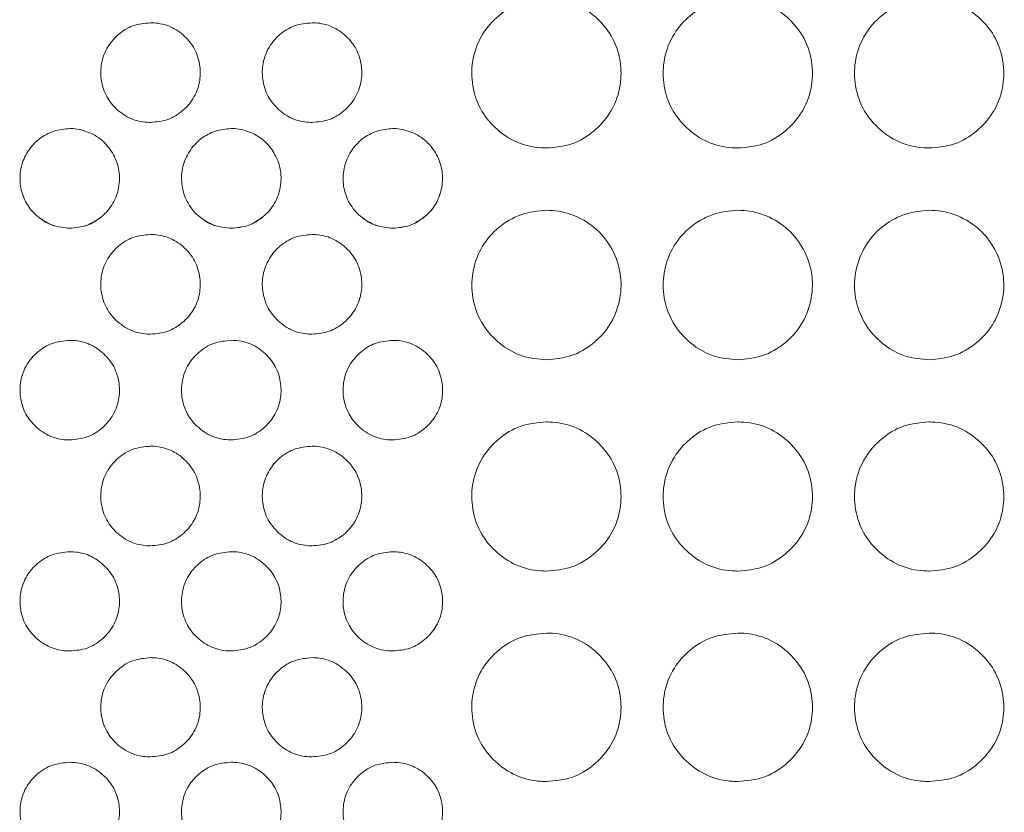
# Model space of a CAD drawing. Units: millimetres. Extents: x 445 to 9783, y 543 to 3513.
# Drawn here: x 1338 to 1378, y 1785 to 1817 of the extents above; entities that cross this region are included whole.
import ezdxf

# ---------------------------------------------------------------- set-up
doc = ezdxf.new("R2010")
doc.units = ezdxf.units.MM

msp = doc.modelspace()

# ---------------------------------------------------------------- linework, layer by layer
at = {"color": 7, "linetype": 'Continuous', "lineweight": 15}
for p, q in [((1359.411, 1809.694), (1359.411, 1809.695)), ((1367.111, 1809.694), (1367.111, 1809.695)), ((1374.811, 1809.694), (1374.811, 1809.695)), ((1340.231, 1808.973), (1340.231, 1808.97)), ((1346.731, 1808.973), (1346.731, 1808.97)), ((1353.231, 1808.973), (1353.231, 1808.97)), ((1353.231, 1808.973), (1353.231, 1808.97))]:
    msp.add_line(p, q, dxfattribs=at)
for points, knots in [([(1359.411, 1818.211), (1359.059, 1818.18), (1358.362, 1818.118), (1357.476, 1817.568), (1356.784, 1816.796), (1356.412, 1815.839), (1356.382, 1814.783), (1356.677, 1813.797), (1357.33, 1812.973), (1358.17, 1812.389), (1358.927, 1812.212), (1359.336, 1812.203), (1359.41, 1812.201)], [0, 0, 0, 0, 0.111361, 0.220312, 0.322936, 0.438468, 0.53937, 0.655939, 0.758422, 0.869404, 0.976279, 1, 1, 1, 1]), ([(1359.41, 1812.201), (1359.758, 1812.231), (1360.448, 1812.29), (1361.329, 1812.832), (1362.025, 1813.598), (1362.406, 1814.554), (1362.44, 1815.612), (1362.154, 1816.599), (1361.506, 1817.425), (1360.67, 1818.016), (1359.908, 1818.201), (1359.49, 1818.21), (1359.411, 1818.211)], [0, 0, 0, 0, 0.110073, 0.217963, 0.320215, 0.436513, 0.537365, 0.653698, 0.756545, 0.866682, 0.974651, 1, 1, 1, 1]), ([(1367.111, 1818.211), (1366.759, 1818.18), (1366.062, 1818.118), (1365.176, 1817.568), (1364.484, 1816.796), (1364.112, 1815.839), (1364.082, 1814.783), (1364.377, 1813.797), (1365.03, 1812.973), (1365.87, 1812.389), (1366.627, 1812.212), (1367.036, 1812.203), (1367.11, 1812.201)], [0, 0, 0, 0, 0.111361, 0.220312, 0.322936, 0.438468, 0.53937, 0.655939, 0.758422, 0.869404, 0.976279, 1, 1, 1, 1]), ([(1367.11, 1812.201), (1367.458, 1812.231), (1368.148, 1812.29), (1369.029, 1812.832), (1369.725, 1813.598), (1370.106, 1814.554), (1370.14, 1815.612), (1369.854, 1816.599), (1369.206, 1817.425), (1368.37, 1818.016), (1367.608, 1818.201), (1367.19, 1818.21), (1367.111, 1818.211)], [0, 0, 0, 0, 0.110073, 0.217963, 0.320215, 0.436513, 0.537365, 0.653698, 0.756545, 0.866682, 0.974651, 1, 1, 1, 1]), ([(1374.811, 1818.211), (1374.459, 1818.18), (1373.762, 1818.118), (1372.876, 1817.568), (1372.184, 1816.796), (1371.812, 1815.839), (1371.782, 1814.783), (1372.077, 1813.797), (1372.73, 1812.973), (1373.57, 1812.389), (1374.327, 1812.212), (1374.736, 1812.203), (1374.81, 1812.201)], [0, 0, 0, 0, 0.111361, 0.220312, 0.322936, 0.438468, 0.53937, 0.655939, 0.758422, 0.869404, 0.976279, 1, 1, 1, 1]), ([(1374.81, 1812.201), (1375.158, 1812.231), (1375.848, 1812.29), (1376.729, 1812.832), (1377.425, 1813.598), (1377.806, 1814.554), (1377.84, 1815.612), (1377.554, 1816.599), (1376.906, 1817.425), (1376.07, 1818.016), (1375.308, 1818.201), (1374.89, 1818.21), (1374.811, 1818.211)], [0, 0, 0, 0, 0.110073, 0.217963, 0.320215, 0.436513, 0.537365, 0.653698, 0.756545, 0.866682, 0.974651, 1, 1, 1, 1]), ([(1343.481, 1817.237), (1343.24, 1817.215), (1342.769, 1817.172), (1342.176, 1816.796), (1341.719, 1816.278), (1341.478, 1815.637), (1341.465, 1814.932), (1341.667, 1814.277), (1342.108, 1813.731), (1342.672, 1813.348), (1343.171, 1813.236), (1343.437, 1813.231), (1343.481, 1813.23)], [0, 0, 0, 0, 0.114372, 0.223056, 0.32614, 0.441374, 0.542221, 0.659086, 0.76148, 0.872516, 0.979166, 1, 1, 1, 1]), ([(1343.481, 1813.23), (1343.719, 1813.251), (1344.184, 1813.292), (1344.773, 1813.663), (1345.233, 1814.176), (1345.481, 1814.815), (1345.498, 1815.521), (1345.302, 1816.178), (1344.865, 1816.725), (1344.304, 1817.114), (1343.801, 1817.232), (1343.528, 1817.237), (1343.481, 1817.237)], [0, 0, 0, 0, 0.112933, 0.220445, 0.323039, 0.439031, 0.539895, 0.656561, 0.759154, 0.869602, 0.977301, 1, 1, 1, 1]), ([(1349.981, 1817.237), (1349.74, 1817.215), (1349.269, 1817.172), (1348.676, 1816.796), (1348.219, 1816.278), (1347.978, 1815.637), (1347.964, 1814.932), (1348.167, 1814.277), (1348.608, 1813.731), (1349.172, 1813.348), (1349.671, 1813.236), (1349.937, 1813.231), (1349.981, 1813.23)], [0, 0, 0, 0, 0.114374, 0.223056, 0.326139, 0.441374, 0.542221, 0.659085, 0.761481, 0.872517, 0.979166, 1, 1, 1, 1]), ([(1349.981, 1813.23), (1350.219, 1813.251), (1350.684, 1813.292), (1351.273, 1813.663), (1351.733, 1814.176), (1351.981, 1814.815), (1351.998, 1815.521), (1351.802, 1816.178), (1351.365, 1816.725), (1350.804, 1817.114), (1350.301, 1817.232), (1350.028, 1817.237), (1349.981, 1817.237)], [0, 0, 0, 0, 0.112931, 0.220443, 0.323039, 0.439031, 0.539895, 0.656562, 0.759154, 0.869602, 0.977301, 1, 1, 1, 1]), ([(1340.23, 1812.983), (1340.015, 1812.961), (1339.579, 1812.916), (1338.978, 1812.593), (1338.525, 1812.088), (1338.243, 1811.455), (1338.204, 1810.773), (1338.382, 1810.101), (1338.684, 1809.673), (1339.072, 1809.321), (1339.531, 1809.035), (1339.997, 1808.992), (1340.231, 1808.97)], [0, 0, 0, 0, 0.102651, 0.208287, 0.317852, 0.422135, 0.53389, 0.638047, 0.750187, 0.778075, 0.889059, 1, 1, 1, 1]), ([(1340.231, 1808.97), (1340.462, 1808.991), (1340.93, 1809.034), (1341.541, 1809.414), (1342.004, 1809.947), (1342.232, 1810.606), (1342.251, 1811.295), (1342.023, 1811.941), (1341.606, 1812.493), (1341.026, 1812.853), (1340.539, 1812.976), (1340.275, 1812.982), (1340.23, 1812.983)], [0, 0, 0, 0, 0.11003, 0.221902, 0.334266, 0.442217, 0.548801, 0.65811, 0.763925, 0.874028, 0.978041, 1, 1, 1, 1]), ([(1346.729, 1812.983), (1346.515, 1812.961), (1346.079, 1812.916), (1345.478, 1812.593), (1345.025, 1812.088), (1344.743, 1811.455), (1344.704, 1810.773), (1344.882, 1810.101), (1345.184, 1809.673), (1345.572, 1809.321), (1346.031, 1809.035), (1346.497, 1808.992), (1346.731, 1808.97)], [0, 0, 0, 0, 0.102651, 0.208285, 0.31785, 0.422133, 0.533889, 0.638047, 0.750186, 0.778075, 0.889056, 1, 1, 1, 1]), ([(1346.731, 1808.97), (1346.962, 1808.991), (1347.43, 1809.034), (1348.041, 1809.414), (1348.504, 1809.947), (1348.732, 1810.606), (1348.751, 1811.295), (1348.523, 1811.941), (1348.106, 1812.493), (1347.526, 1812.853), (1347.039, 1812.976), (1346.775, 1812.982), (1346.729, 1812.983)], [0, 0, 0, 0, 0.110028, 0.221902, 0.334265, 0.442217, 0.5488, 0.658108, 0.763924, 0.874026, 0.978039, 1, 1, 1, 1]), ([(1353.229, 1812.983), (1353.015, 1812.961), (1352.579, 1812.916), (1351.978, 1812.593), (1351.525, 1812.088), (1351.243, 1811.455), (1351.204, 1810.773), (1351.382, 1810.101), (1351.684, 1809.673), (1352.072, 1809.321), (1352.531, 1809.035), (1352.997, 1808.992), (1353.231, 1808.97)], [0, 0, 0, 0, 0.102651, 0.208287, 0.317851, 0.422134, 0.53389, 0.638047, 0.750187, 0.778075, 0.889059, 1, 1, 1, 1]), ([(1353.231, 1808.97), (1353.462, 1808.991), (1353.93, 1809.034), (1354.541, 1809.414), (1355.004, 1809.947), (1355.232, 1810.606), (1355.251, 1811.295), (1355.023, 1811.941), (1354.606, 1812.493), (1354.026, 1812.853), (1353.539, 1812.976), (1353.275, 1812.982), (1353.229, 1812.983)], [0, 0, 0, 0, 0.11003, 0.221902, 0.334266, 0.442217, 0.548801, 0.65811, 0.763925, 0.874028, 0.978041, 1, 1, 1, 1]), ([(1353.231, 1808.97), (1353.462, 1808.991), (1353.93, 1809.034), (1354.541, 1809.414), (1355.004, 1809.947), (1355.232, 1810.606), (1355.251, 1811.295), (1355.023, 1811.941), (1354.606, 1812.493), (1354.026, 1812.853), (1353.539, 1812.976), (1353.275, 1812.982), (1353.229, 1812.983)], [0, 0, 0, 0, 0.11003, 0.221902, 0.334266, 0.442217, 0.548801, 0.65811, 0.763925, 0.874028, 0.978041, 1, 1, 1, 1]), ([(1338.966, 1809.427), (1339.153, 1809.296), (1339.533, 1809.03), (1339.995, 1808.992), (1340.231, 1808.973)], [0, 0, 0, 0, 0.491651, 1, 1, 1, 1]), ([(1340.231, 1808.973), (1340.465, 1808.992), (1340.936, 1809.03), (1341.322, 1809.302), (1341.516, 1809.439)], [0, 0, 0, 0, 0.498503, 1, 1, 1, 1]), ([(1345.445, 1809.439), (1345.639, 1809.303), (1346.025, 1809.032), (1346.496, 1808.992), (1346.731, 1808.973)], [0, 0, 0, 0, 0.500474, 1, 1, 1, 1]), ([(1346.731, 1808.973), (1346.966, 1808.991), (1347.429, 1809.028), (1347.809, 1809.296), (1347.996, 1809.427)], [0, 0, 0, 0, 0.507055, 1, 1, 1, 1]), ([(1351.945, 1809.439), (1352.139, 1809.303), (1352.525, 1809.032), (1352.996, 1808.992), (1353.231, 1808.973)], [0, 0, 0, 0, 0.500484, 1, 1, 1, 1]), ([(1351.945, 1809.439), (1352.139, 1809.303), (1352.525, 1809.032), (1352.996, 1808.992), (1353.231, 1808.973)], [0, 0, 0, 0, 0.500484, 1, 1, 1, 1]), ([(1353.231, 1808.973), (1353.466, 1808.991), (1353.929, 1809.028), (1354.309, 1809.296), (1354.496, 1809.427)], [0, 0, 0, 0, 0.50705, 1, 1, 1, 1]), ([(1353.231, 1808.973), (1353.466, 1808.991), (1353.929, 1809.028), (1354.309, 1809.296), (1354.496, 1809.427)], [0, 0, 0, 0, 0.50705, 1, 1, 1, 1]), ([(1359.411, 1809.695), (1359.073, 1809.664), (1358.635, 1809.624), (1357.92, 1809.325), (1357.269, 1808.883), (1356.667, 1808.042), (1356.376, 1807.06), (1356.419, 1806.016), (1356.807, 1805.065), (1357.511, 1804.293), (1358.398, 1803.765), (1359.086, 1803.708), (1359.41, 1803.682)], [0, 0, 0, 0, 0.106929, 0.13906, 0.246527, 0.353045, 0.462521, 0.56737, 0.681096, 0.781997, 0.897302, 1, 1, 1, 1]), ([(1359.41, 1803.682), (1359.75, 1803.712), (1360.426, 1803.773), (1361.314, 1804.302), (1362.008, 1805.052), (1362.387, 1806.009), (1362.458, 1807.039), (1362.157, 1808.024), (1361.566, 1808.876), (1360.762, 1809.422), (1360.009, 1809.667), (1359.573, 1809.688), (1359.411, 1809.695)], [0, 0, 0, 0, 0.107719, 0.214058, 0.320904, 0.428998, 0.535912, 0.644466, 0.751256, 0.860831, 0.948457, 1, 1, 1, 1]), ([(1367.111, 1809.695), (1366.773, 1809.664), (1366.335, 1809.624), (1365.62, 1809.325), (1364.969, 1808.883), (1364.367, 1808.042), (1364.076, 1807.06), (1364.119, 1806.016), (1364.507, 1805.065), (1365.211, 1804.293), (1366.098, 1803.765), (1366.786, 1803.708), (1367.11, 1803.682)], [0, 0, 0, 0, 0.106929, 0.13906, 0.246527, 0.353045, 0.462521, 0.56737, 0.681096, 0.781997, 0.897302, 1, 1, 1, 1]), ([(1367.11, 1803.682), (1367.45, 1803.712), (1368.126, 1803.773), (1369.014, 1804.302), (1369.708, 1805.052), (1370.087, 1806.009), (1370.158, 1807.039), (1369.857, 1808.024), (1369.266, 1808.876), (1368.462, 1809.422), (1367.709, 1809.667), (1367.273, 1809.688), (1367.111, 1809.695)], [0, 0, 0, 0, 0.107719, 0.214058, 0.320904, 0.428998, 0.535912, 0.644466, 0.751256, 0.860831, 0.948457, 1, 1, 1, 1]), ([(1374.811, 1809.695), (1374.473, 1809.664), (1374.035, 1809.624), (1373.32, 1809.325), (1372.669, 1808.883), (1372.067, 1808.042), (1371.776, 1807.06), (1371.819, 1806.016), (1372.207, 1805.065), (1372.911, 1804.293), (1373.798, 1803.765), (1374.486, 1803.708), (1374.81, 1803.682)], [0, 0, 0, 0, 0.106929, 0.13906, 0.246527, 0.353045, 0.462521, 0.56737, 0.681096, 0.781997, 0.897302, 1, 1, 1, 1]), ([(1374.81, 1803.682), (1375.15, 1803.712), (1375.826, 1803.773), (1376.714, 1804.302), (1377.408, 1805.052), (1377.787, 1806.009), (1377.858, 1807.039), (1377.557, 1808.024), (1376.966, 1808.876), (1376.162, 1809.422), (1375.409, 1809.667), (1374.973, 1809.688), (1374.811, 1809.695)], [0, 0, 0, 0, 0.107719, 0.214058, 0.320904, 0.428998, 0.535912, 0.644466, 0.751256, 0.860831, 0.948457, 1, 1, 1, 1]), ([(1343.481, 1808.72), (1343.24, 1808.698), (1342.769, 1808.654), (1342.176, 1808.277), (1341.719, 1807.759), (1341.478, 1807.117), (1341.465, 1806.413), (1341.667, 1805.757), (1342.108, 1805.211), (1342.672, 1804.829), (1343.171, 1804.717), (1343.437, 1804.712), (1343.481, 1804.711)], [0, 0, 0, 0, 0.114372, 0.223056, 0.326139, 0.441374, 0.542221, 0.659086, 0.761481, 0.872516, 0.979166, 1, 1, 1, 1]), ([(1343.481, 1804.711), (1343.719, 1804.732), (1344.184, 1804.773), (1344.773, 1805.143), (1345.233, 1805.656), (1345.481, 1806.296), (1345.498, 1807.002), (1345.302, 1807.659), (1344.865, 1808.207), (1344.304, 1808.596), (1343.801, 1808.714), (1343.528, 1808.719), (1343.481, 1808.72)], [0, 0, 0, 0, 0.112933, 0.220445, 0.323039, 0.439031, 0.539895, 0.656561, 0.759154, 0.869602, 0.977301, 1, 1, 1, 1]), ([(1349.981, 1808.72), (1349.74, 1808.698), (1349.269, 1808.654), (1348.676, 1808.277), (1348.219, 1807.759), (1347.978, 1807.117), (1347.964, 1806.413), (1348.167, 1805.757), (1348.608, 1805.211), (1349.172, 1804.829), (1349.671, 1804.717), (1349.937, 1804.712), (1349.981, 1804.711)], [0, 0, 0, 0, 0.114374, 0.223056, 0.326139, 0.441374, 0.542221, 0.659085, 0.761481, 0.872517, 0.979166, 1, 1, 1, 1]), ([(1349.981, 1804.711), (1350.219, 1804.732), (1350.684, 1804.773), (1351.273, 1805.143), (1351.733, 1805.656), (1351.981, 1806.296), (1351.998, 1807.002), (1351.802, 1807.659), (1351.365, 1808.207), (1350.804, 1808.596), (1350.301, 1808.714), (1350.028, 1808.719), (1349.981, 1808.72)], [0, 0, 0, 0, 0.112931, 0.220443, 0.323039, 0.439031, 0.539895, 0.656562, 0.759154, 0.869602, 0.977301, 1, 1, 1, 1]), ([(1340.231, 1804.46), (1339.99, 1804.438), (1339.519, 1804.395), (1338.926, 1804.018), (1338.469, 1803.5), (1338.228, 1802.859), (1338.215, 1802.155), (1338.417, 1801.5), (1338.858, 1800.954), (1339.422, 1800.572), (1339.921, 1800.46), (1340.187, 1800.455), (1340.231, 1800.454)], [0, 0, 0, 0, 0.114372, 0.223056, 0.326138, 0.441374, 0.542221, 0.659086, 0.76148, 0.872516, 0.979168, 1, 1, 1, 1]), ([(1340.231, 1800.454), (1340.469, 1800.475), (1340.934, 1800.516), (1341.523, 1800.886), (1341.983, 1801.399), (1342.231, 1802.038), (1342.248, 1802.743), (1342.052, 1803.4), (1341.615, 1803.948), (1341.054, 1804.337), (1340.551, 1804.455), (1340.278, 1804.459), (1340.231, 1804.46)], [0, 0, 0, 0, 0.112933, 0.220445, 0.323039, 0.439031, 0.539895, 0.656561, 0.759154, 0.869602, 0.977298, 1, 1, 1, 1]), ([(1346.731, 1804.462), (1346.49, 1804.44), (1346.019, 1804.397), (1345.426, 1804.02), (1344.969, 1803.502), (1344.728, 1802.861), (1344.715, 1802.157), (1344.917, 1801.502), (1345.358, 1800.957), (1345.922, 1800.574), (1346.421, 1800.463), (1346.687, 1800.457), (1346.731, 1800.456)], [0, 0, 0, 0, 0.114372, 0.223056, 0.326138, 0.441374, 0.542221, 0.659086, 0.76148, 0.872516, 0.979168, 1, 1, 1, 1]), ([(1346.731, 1800.456), (1346.969, 1800.477), (1347.434, 1800.518), (1348.023, 1800.888), (1348.483, 1801.401), (1348.731, 1802.04), (1348.748, 1802.745), (1348.552, 1803.403), (1348.115, 1803.95), (1347.554, 1804.339), (1347.051, 1804.457), (1346.778, 1804.462), (1346.731, 1804.462)], [0, 0, 0, 0, 0.112933, 0.220445, 0.323039, 0.439031, 0.539895, 0.656561, 0.759154, 0.869602, 0.977298, 1, 1, 1, 1]), ([(1353.231, 1804.46), (1352.99, 1804.438), (1352.519, 1804.395), (1351.926, 1804.018), (1351.469, 1803.5), (1351.228, 1802.859), (1351.214, 1802.155), (1351.417, 1801.5), (1351.858, 1800.954), (1352.422, 1800.572), (1352.921, 1800.46), (1353.187, 1800.455), (1353.231, 1800.454)], [0, 0, 0, 0, 0.114372, 0.223056, 0.326138, 0.441374, 0.542221, 0.659086, 0.76148, 0.872516, 0.979168, 1, 1, 1, 1]), ([(1353.231, 1800.454), (1353.469, 1800.475), (1353.934, 1800.516), (1354.523, 1800.886), (1354.983, 1801.399), (1355.231, 1802.038), (1355.248, 1802.743), (1355.052, 1803.4), (1354.615, 1803.948), (1354.054, 1804.337), (1353.551, 1804.455), (1353.278, 1804.459), (1353.231, 1804.46)], [0, 0, 0, 0, 0.112933, 0.220445, 0.323039, 0.439031, 0.539895, 0.656561, 0.759154, 0.869602, 0.977298, 1, 1, 1, 1]), ([(1353.231, 1800.454), (1353.469, 1800.475), (1353.934, 1800.516), (1354.523, 1800.886), (1354.983, 1801.399), (1355.231, 1802.038), (1355.248, 1802.743), (1355.052, 1803.4), (1354.615, 1803.948), (1354.054, 1804.337), (1353.551, 1804.455), (1353.278, 1804.459), (1353.231, 1804.46)], [0, 0, 0, 0, 0.112933, 0.220445, 0.323039, 0.439031, 0.539895, 0.656561, 0.759154, 0.869602, 0.977298, 1, 1, 1, 1]), ([(1359.411, 1801.178), (1359.059, 1801.146), (1358.362, 1801.085), (1357.476, 1800.534), (1356.784, 1799.763), (1356.412, 1798.807), (1356.382, 1797.752), (1356.677, 1796.769), (1357.33, 1795.947), (1358.17, 1795.365), (1358.927, 1795.188), (1359.336, 1795.179), (1359.41, 1795.178)], [0, 0, 0, 0, 0.111361, 0.220312, 0.322936, 0.438468, 0.53937, 0.655939, 0.758422, 0.869404, 0.976279, 1, 1, 1, 1]), ([(1359.41, 1795.178), (1359.758, 1795.207), (1360.448, 1795.266), (1361.329, 1795.807), (1362.025, 1796.57), (1362.406, 1797.524), (1362.44, 1798.58), (1362.154, 1799.566), (1361.506, 1800.392), (1360.67, 1800.982), (1359.908, 1801.168), (1359.49, 1801.176), (1359.411, 1801.178)], [0, 0, 0, 0, 0.110073, 0.217963, 0.320215, 0.436513, 0.537365, 0.653698, 0.756545, 0.866682, 0.974651, 1, 1, 1, 1]), ([(1367.111, 1801.178), (1366.759, 1801.146), (1366.062, 1801.085), (1365.176, 1800.534), (1364.484, 1799.763), (1364.112, 1798.807), (1364.082, 1797.752), (1364.377, 1796.769), (1365.03, 1795.947), (1365.87, 1795.365), (1366.627, 1795.188), (1367.036, 1795.179), (1367.11, 1795.178)], [0, 0, 0, 0, 0.111361, 0.220312, 0.322936, 0.438468, 0.53937, 0.655939, 0.758422, 0.869404, 0.976279, 1, 1, 1, 1]), ([(1367.11, 1795.178), (1367.458, 1795.207), (1368.148, 1795.266), (1369.029, 1795.807), (1369.725, 1796.57), (1370.106, 1797.524), (1370.14, 1798.58), (1369.854, 1799.566), (1369.206, 1800.392), (1368.37, 1800.982), (1367.608, 1801.168), (1367.19, 1801.176), (1367.111, 1801.178)], [0, 0, 0, 0, 0.110073, 0.217963, 0.320215, 0.436513, 0.537365, 0.653698, 0.756545, 0.866682, 0.974651, 1, 1, 1, 1]), ([(1374.811, 1801.178), (1374.459, 1801.146), (1373.762, 1801.085), (1372.876, 1800.534), (1372.184, 1799.763), (1371.812, 1798.807), (1371.782, 1797.752), (1372.077, 1796.769), (1372.73, 1795.947), (1373.57, 1795.365), (1374.327, 1795.188), (1374.736, 1795.179), (1374.81, 1795.178)], [0, 0, 0, 0, 0.111361, 0.220312, 0.322936, 0.438468, 0.53937, 0.655939, 0.758422, 0.869404, 0.976279, 1, 1, 1, 1]), ([(1374.81, 1795.178), (1375.158, 1795.207), (1375.848, 1795.266), (1376.729, 1795.807), (1377.425, 1796.57), (1377.806, 1797.524), (1377.84, 1798.58), (1377.554, 1799.566), (1376.906, 1800.392), (1376.07, 1800.982), (1375.308, 1801.168), (1374.89, 1801.176), (1374.811, 1801.178)], [0, 0, 0, 0, 0.110073, 0.217963, 0.320215, 0.436513, 0.537365, 0.653698, 0.756545, 0.866682, 0.974651, 1, 1, 1, 1]), ([(1343.481, 1800.201), (1343.24, 1800.178), (1342.769, 1800.135), (1342.176, 1799.758), (1341.719, 1799.24), (1341.478, 1798.599), (1341.465, 1797.895), (1341.667, 1797.24), (1342.108, 1796.695), (1342.672, 1796.312), (1343.171, 1796.201), (1343.437, 1796.195), (1343.481, 1796.195)], [0, 0, 0, 0, 0.114372, 0.223056, 0.326138, 0.441374, 0.542221, 0.659086, 0.76148, 0.872516, 0.979168, 1, 1, 1, 1]), ([(1343.481, 1796.195), (1343.719, 1796.215), (1344.184, 1796.256), (1344.773, 1796.626), (1345.233, 1797.139), (1345.481, 1797.778), (1345.498, 1798.484), (1345.302, 1799.141), (1344.865, 1799.688), (1344.304, 1800.077), (1343.801, 1800.195), (1343.528, 1800.2), (1343.481, 1800.201)], [0, 0, 0, 0, 0.112933, 0.220445, 0.323039, 0.439031, 0.539895, 0.656561, 0.759154, 0.869602, 0.977298, 1, 1, 1, 1]), ([(1349.981, 1800.201), (1349.74, 1800.178), (1349.269, 1800.135), (1348.676, 1799.758), (1348.219, 1799.24), (1347.978, 1798.599), (1347.965, 1797.895), (1348.167, 1797.24), (1348.608, 1796.695), (1349.172, 1796.312), (1349.671, 1796.201), (1349.937, 1796.195), (1349.981, 1796.195)], [0, 0, 0, 0, 0.114372, 0.223056, 0.326138, 0.441374, 0.542221, 0.659086, 0.76148, 0.872516, 0.979168, 1, 1, 1, 1]), ([(1349.981, 1796.195), (1350.219, 1796.215), (1350.684, 1796.256), (1351.273, 1796.626), (1351.733, 1797.139), (1351.981, 1797.778), (1351.998, 1798.484), (1351.802, 1799.141), (1351.365, 1799.688), (1350.804, 1800.077), (1350.301, 1800.195), (1350.028, 1800.2), (1349.981, 1800.201)], [0, 0, 0, 0, 0.112933, 0.220445, 0.323039, 0.439031, 0.539895, 0.656561, 0.759154, 0.869602, 0.977298, 1, 1, 1, 1]), ([(1340.231, 1795.954), (1339.99, 1795.932), (1339.519, 1795.889), (1338.926, 1795.513), (1338.469, 1794.996), (1338.228, 1794.357), (1338.215, 1793.656), (1338.417, 1793.003), (1338.858, 1792.46), (1339.422, 1792.079), (1339.921, 1791.968), (1340.187, 1791.963), (1340.231, 1791.962)], [0, 0, 0, 0, 0.114372, 0.223056, 0.326138, 0.441374, 0.542221, 0.659086, 0.761481, 0.872516, 0.979168, 1, 1, 1, 1]), ([(1340.231, 1791.962), (1340.469, 1791.983), (1340.934, 1792.023), (1341.523, 1792.392), (1341.983, 1792.902), (1342.231, 1793.539), (1342.248, 1794.242), (1342.052, 1794.897), (1341.615, 1795.443), (1341.054, 1795.831), (1340.551, 1795.948), (1340.278, 1795.953), (1340.231, 1795.954)], [0, 0, 0, 0, 0.112933, 0.220445, 0.323039, 0.439031, 0.539895, 0.656561, 0.759154, 0.869602, 0.977298, 1, 1, 1, 1]), ([(1346.731, 1795.956), (1346.49, 1795.934), (1346.019, 1795.891), (1345.426, 1795.515), (1344.969, 1794.999), (1344.728, 1794.36), (1344.715, 1793.658), (1344.917, 1793.005), (1345.358, 1792.462), (1345.922, 1792.081), (1346.421, 1791.97), (1346.687, 1791.965), (1346.731, 1791.964)], [0, 0, 0, 0, 0.114372, 0.223056, 0.326138, 0.441374, 0.542221, 0.659086, 0.761481, 0.872516, 0.979168, 1, 1, 1, 1]), ([(1346.731, 1791.964), (1346.969, 1791.985), (1347.434, 1792.026), (1348.023, 1792.394), (1348.483, 1792.905), (1348.731, 1793.542), (1348.748, 1794.244), (1348.552, 1794.899), (1348.115, 1795.445), (1347.554, 1795.833), (1347.051, 1795.95), (1346.778, 1795.955), (1346.731, 1795.956)], [0, 0, 0, 0, 0.112933, 0.220445, 0.323039, 0.439031, 0.539895, 0.656561, 0.759154, 0.869602, 0.977298, 1, 1, 1, 1]), ([(1353.231, 1795.954), (1352.99, 1795.932), (1352.519, 1795.889), (1351.926, 1795.513), (1351.469, 1794.996), (1351.228, 1794.357), (1351.214, 1793.656), (1351.417, 1793.003), (1351.858, 1792.46), (1352.422, 1792.079), (1352.921, 1791.968), (1353.187, 1791.963), (1353.231, 1791.962)], [0, 0, 0, 0, 0.114372, 0.223056, 0.326138, 0.441374, 0.542221, 0.659086, 0.761481, 0.872516, 0.979168, 1, 1, 1, 1]), ([(1353.231, 1791.962), (1353.469, 1791.983), (1353.934, 1792.023), (1354.523, 1792.392), (1354.983, 1792.902), (1355.231, 1793.539), (1355.248, 1794.242), (1355.052, 1794.897), (1354.615, 1795.443), (1354.054, 1795.831), (1353.551, 1795.948), (1353.278, 1795.953), (1353.231, 1795.954)], [0, 0, 0, 0, 0.112933, 0.220445, 0.323039, 0.439031, 0.539895, 0.656561, 0.759154, 0.869602, 0.977298, 1, 1, 1, 1]), ([(1353.231, 1791.962), (1353.469, 1791.983), (1353.934, 1792.023), (1354.523, 1792.392), (1354.983, 1792.902), (1355.231, 1793.539), (1355.248, 1794.242), (1355.052, 1794.897), (1354.615, 1795.443), (1354.054, 1795.831), (1353.551, 1795.948), (1353.278, 1795.953), (1353.231, 1795.954)], [0, 0, 0, 0, 0.112933, 0.220445, 0.323039, 0.439031, 0.539895, 0.656561, 0.759154, 0.869602, 0.977298, 1, 1, 1, 1]), ([(1359.411, 1792.682), (1359.059, 1792.651), (1358.362, 1792.59), (1357.476, 1792.042), (1356.784, 1791.273), (1356.412, 1790.321), (1356.382, 1789.272), (1356.677, 1788.293), (1357.33, 1787.476), (1358.17, 1786.897), (1358.927, 1786.721), (1359.336, 1786.713), (1359.41, 1786.711)], [0, 0, 0, 0, 0.111361, 0.220312, 0.322936, 0.438468, 0.53937, 0.655939, 0.758422, 0.869404, 0.976279, 1, 1, 1, 1]), ([(1359.41, 1786.711), (1359.758, 1786.741), (1360.448, 1786.799), (1361.329, 1787.337), (1362.025, 1788.096), (1362.406, 1789.044), (1362.44, 1790.095), (1362.154, 1791.077), (1361.506, 1791.899), (1360.67, 1792.487), (1359.908, 1792.672), (1359.49, 1792.681), (1359.411, 1792.682)], [0, 0, 0, 0, 0.110073, 0.217963, 0.320215, 0.436513, 0.537365, 0.653698, 0.756545, 0.866682, 0.974651, 1, 1, 1, 1]), ([(1367.111, 1792.682), (1366.759, 1792.651), (1366.062, 1792.59), (1365.176, 1792.042), (1364.484, 1791.273), (1364.112, 1790.321), (1364.082, 1789.272), (1364.377, 1788.293), (1365.03, 1787.476), (1365.87, 1786.897), (1366.627, 1786.721), (1367.036, 1786.713), (1367.11, 1786.711)], [0, 0, 0, 0, 0.111361, 0.220312, 0.322936, 0.438468, 0.53937, 0.655939, 0.758422, 0.869404, 0.976279, 1, 1, 1, 1]), ([(1367.11, 1786.711), (1367.458, 1786.741), (1368.148, 1786.799), (1369.029, 1787.337), (1369.725, 1788.096), (1370.106, 1789.044), (1370.14, 1790.095), (1369.854, 1791.077), (1369.206, 1791.899), (1368.37, 1792.487), (1367.608, 1792.672), (1367.19, 1792.681), (1367.111, 1792.682)], [0, 0, 0, 0, 0.110073, 0.217963, 0.320215, 0.436513, 0.537365, 0.653698, 0.756545, 0.866682, 0.974651, 1, 1, 1, 1]), ([(1374.811, 1792.682), (1374.459, 1792.651), (1373.762, 1792.59), (1372.876, 1792.042), (1372.184, 1791.273), (1371.812, 1790.321), (1371.782, 1789.272), (1372.077, 1788.293), (1372.73, 1787.476), (1373.57, 1786.897), (1374.327, 1786.721), (1374.736, 1786.713), (1374.81, 1786.711)], [0, 0, 0, 0, 0.111361, 0.220312, 0.322936, 0.438468, 0.53937, 0.655939, 0.758422, 0.869404, 0.976279, 1, 1, 1, 1]), ([(1374.81, 1786.711), (1375.158, 1786.741), (1375.848, 1786.799), (1376.729, 1787.337), (1377.425, 1788.096), (1377.806, 1789.044), (1377.84, 1790.095), (1377.554, 1791.077), (1376.906, 1791.899), (1376.07, 1792.487), (1375.308, 1792.672), (1374.89, 1792.681), (1374.811, 1792.682)], [0, 0, 0, 0, 0.110073, 0.217963, 0.320215, 0.436513, 0.537365, 0.653698, 0.756545, 0.866682, 0.974651, 1, 1, 1, 1]), ([(1343.481, 1791.694), (1343.24, 1791.672), (1342.769, 1791.629), (1342.176, 1791.253), (1341.719, 1790.737), (1341.478, 1790.098), (1341.465, 1789.396), (1341.667, 1788.744), (1342.108, 1788.2), (1342.672, 1787.82), (1343.171, 1787.708), (1343.437, 1787.703), (1343.481, 1787.702)], [0, 0, 0, 0, 0.114372, 0.223056, 0.326138, 0.441374, 0.542221, 0.659086, 0.761481, 0.872516, 0.979168, 1, 1, 1, 1]), ([(1343.481, 1787.702), (1343.719, 1787.723), (1344.184, 1787.764), (1344.773, 1788.132), (1345.233, 1788.643), (1345.481, 1789.28), (1345.498, 1789.982), (1345.302, 1790.637), (1344.865, 1791.183), (1344.304, 1791.571), (1343.801, 1791.688), (1343.528, 1791.693), (1343.481, 1791.694)], [0, 0, 0, 0, 0.112933, 0.220445, 0.323039, 0.439031, 0.539895, 0.656561, 0.759154, 0.869602, 0.977298, 1, 1, 1, 1]), ([(1349.981, 1791.694), (1349.74, 1791.672), (1349.269, 1791.629), (1348.676, 1791.253), (1348.219, 1790.737), (1347.978, 1790.098), (1347.965, 1789.396), (1348.167, 1788.744), (1348.608, 1788.2), (1349.172, 1787.82), (1349.671, 1787.708), (1349.937, 1787.703), (1349.981, 1787.702)], [0, 0, 0, 0, 0.114372, 0.223056, 0.326138, 0.441374, 0.542221, 0.659086, 0.761481, 0.872516, 0.979168, 1, 1, 1, 1]), ([(1349.981, 1787.702), (1350.219, 1787.723), (1350.684, 1787.764), (1351.273, 1788.132), (1351.733, 1788.643), (1351.981, 1789.28), (1351.998, 1789.982), (1351.802, 1790.637), (1351.365, 1791.183), (1350.804, 1791.571), (1350.301, 1791.688), (1350.028, 1791.693), (1349.981, 1791.694)], [0, 0, 0, 0, 0.112933, 0.220445, 0.323039, 0.439031, 0.539895, 0.656561, 0.759154, 0.869602, 0.977298, 1, 1, 1, 1]), ([(1340.231, 1787.483), (1339.99, 1787.461), (1339.519, 1787.418), (1338.926, 1787.045), (1338.469, 1786.531), (1338.228, 1785.896), (1338.215, 1785.198), (1338.417, 1784.55), (1338.858, 1784.01), (1339.422, 1783.632), (1339.921, 1783.522), (1340.187, 1783.516), (1340.231, 1783.515)], [0, 0, 0, 0, 0.114372, 0.223056, 0.326138, 0.441374, 0.542221, 0.659086, 0.761481, 0.872516, 0.979168, 1, 1, 1, 1]), ([(1340.231, 1783.515), (1340.469, 1783.536), (1340.934, 1783.577), (1341.523, 1783.943), (1341.983, 1784.45), (1342.231, 1785.083), (1342.248, 1785.781), (1342.052, 1786.432), (1341.615, 1786.975), (1341.054, 1787.361), (1340.551, 1787.477), (1340.278, 1787.482), (1340.231, 1787.483)], [0, 0, 0, 0, 0.112933, 0.220445, 0.323039, 0.439031, 0.539895, 0.656561, 0.759154, 0.869602, 0.977298, 1, 1, 1, 1]), ([(1346.731, 1787.485), (1346.49, 1787.463), (1346.019, 1787.42), (1345.426, 1787.047), (1344.969, 1786.533), (1344.728, 1785.898), (1344.715, 1785.201), (1344.917, 1784.552), (1345.358, 1784.013), (1345.922, 1783.634), (1346.421, 1783.524), (1346.687, 1783.519), (1346.731, 1783.518)], [0, 0, 0, 0, 0.114372, 0.223056, 0.326138, 0.441374, 0.542221, 0.659086, 0.761481, 0.872516, 0.979168, 1, 1, 1, 1]), ([(1346.731, 1783.518), (1346.969, 1783.538), (1347.434, 1783.579), (1348.023, 1783.945), (1348.483, 1784.452), (1348.731, 1785.085), (1348.748, 1785.783), (1348.552, 1786.435), (1348.115, 1786.977), (1347.554, 1787.363), (1347.051, 1787.48), (1346.778, 1787.484), (1346.731, 1787.485)], [0, 0, 0, 0, 0.112933, 0.220445, 0.323039, 0.439031, 0.539895, 0.656561, 0.759154, 0.869602, 0.977298, 1, 1, 1, 1]), ([(1353.231, 1787.483), (1352.99, 1787.461), (1352.519, 1787.418), (1351.926, 1787.045), (1351.469, 1786.531), (1351.228, 1785.896), (1351.214, 1785.198), (1351.417, 1784.55), (1351.858, 1784.01), (1352.422, 1783.632), (1352.921, 1783.522), (1353.187, 1783.516), (1353.231, 1783.515)], [0, 0, 0, 0, 0.114372, 0.223056, 0.326138, 0.441374, 0.542221, 0.659086, 0.761481, 0.872516, 0.979168, 1, 1, 1, 1]), ([(1353.231, 1783.515), (1353.469, 1783.536), (1353.934, 1783.577), (1354.523, 1783.943), (1354.983, 1784.45), (1355.231, 1785.083), (1355.248, 1785.781), (1355.052, 1786.432), (1354.615, 1786.975), (1354.054, 1787.361), (1353.551, 1787.477), (1353.278, 1787.482), (1353.231, 1787.483)], [0, 0, 0, 0, 0.112933, 0.220445, 0.323039, 0.439031, 0.539895, 0.656561, 0.759154, 0.869602, 0.977298, 1, 1, 1, 1]), ([(1353.231, 1783.515), (1353.469, 1783.536), (1353.934, 1783.577), (1354.523, 1783.943), (1354.983, 1784.45), (1355.231, 1785.083), (1355.248, 1785.781), (1355.052, 1786.432), (1354.615, 1786.975), (1354.054, 1787.361), (1353.551, 1787.477), (1353.278, 1787.482), (1353.231, 1787.483)], [0, 0, 0, 0, 0.112933, 0.220445, 0.323039, 0.439031, 0.539895, 0.656561, 0.759154, 0.869602, 0.977298, 1, 1, 1, 1])]:
    msp.add_open_spline(points, degree=3, knots=knots, dxfattribs=at)

doc.saveas('drawing.dxf')
